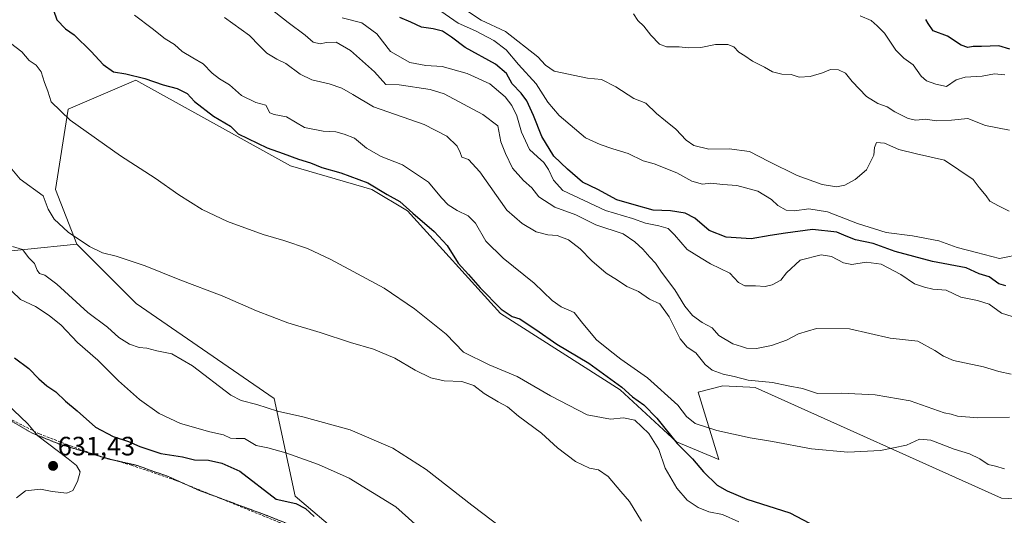
# Model space of a CAD drawing. Units: metres. Extents: x 590423 to 593867, y 4726709 to 4729068.
# Drawn here: x 592646 to 593017, y 4728326 to 4728513 of the extents above; entities that cross this region are included whole.
import ezdxf
from ezdxf.enums import TextEntityAlignment as Align

# ---------------------------------------------------------------- set-up
doc = ezdxf.new("R2010")
doc.units = ezdxf.units.M
doc.header["$MEASUREMENT"] = 0
doc.linetypes.add('TRAZOS2', pattern=[0.375, 0.25, -0.125])
doc.linetypes.add('TRAZOSX2', pattern=[1.5, 1, -0.5])
for name, color, linetype, lineweight in [('Arbolado forestal CxS', 92, 'Continuous', 0), ('Carátula', 7, 'Continuous', 5), ('Cultivos herbáceos CxS', 92, 'Continuous', 0), ('Curva de nivel maestra', 36, 'Continuous', 30), ('Curva de nivel normal', 36, 'Continuous', 0), ('Pastizal CxS', 92, 'Continuous', 0), ('Punto de cota en terreno', 7, 'Continuous', 0), ('Rótulo de punto de cota en terreno', 19, 'Continuous', 0), ('Senda', 19, 'TRAZOSX2', 0), ('Vía pecuaria eje', 92, 'TRAZOS2', 0)]:
    doc.layers.add(name, color=color, linetype=linetype, lineweight=lineweight)
doc.styles.add('Arial', font='txt', dxfattribs={"height": 0.2})

# ---------------------------------------------------------------- blocks, each defined once
blk = doc.blocks.new('*U155')
at = {"layer": 'Arbolado forestal CxS', "color": 92, "linetype": 'Continuous', "lineweight": 0}
blk.add_polyline3d([(593066.7433, 4728330.1835, 594.3831), (593015.5249, 4728332.6541, 597.0179), (592922.6987, 4728374.3537, 591.6051), (592920.6679, 4728374.4503, 591.7061), (592912.9365, 4728374.8187, 592.2721), (592910.5005, 4728374.9347, 592.4478), (592901.2075, 4728372.6101, 593.466), (592909.0869, 4728347.2009, 597.9486), (592893.0851, 4728353.8901, 599.9142), (592871.9177, 4728373.4633, 601.5148), (592826.7811, 4728402.1959, 601.5305), (592791.7761, 4728440.9203, 600.5342), (592778.2913, 4728448.9265, 601.1675), (592747.6385, 4728457.8839, 601.2383), (592689.3651, 4728490.1327, 600.4039), (592663.9281, 4728479.2257, 604.5733), (592659.0825, 4728448.9225, 608.6105), (592667.1431, 4728428.3633, 611.2135), (592627.6405, 4728424.2977, 619.6352)], dxfattribs=at)
blk = doc.blocks.new('*U174')
at = {"layer": 'Curva de nivel normal', "color": 36, "linetype": 'Continuous', "lineweight": 0}
blk.add_polyline3d([(593023.17, 4728399.94, 580), (593015.55, 4728402.29, 580), (593010.93, 4728405.65, 580), (593006.56, 4728407.11, 580), (593000.16, 4728408.32, 580), (592994.72, 4728411.04, 580), (592989.69, 4728411.39, 580), (592986.59, 4728412.08, 580), (592982.81, 4728413.33, 580), (592977.66, 4728416.94, 580), (592970.16, 4728420.74, 580), (592964.56, 4728421.59, 580), (592959.2, 4728420.7, 580), (592956.03, 4728421.24, 580), (592951.53, 4728423.68, 580), (592947.56, 4728424.28, 580), (592939.72, 4728422.26, 580), (592934.55, 4728417.55, 580), (592932.38, 4728414.77, 580), (592929.17, 4728413.02, 580), (592926.54, 4728412.38, 580), (592922.81, 4728412.68, 580), (592918.89, 4728412.6, 580), (592916.48, 4728413.89, 580), (592913.18, 4728417.41, 580), (592905.88, 4728420.85, 580), (592902.4, 4728423.06, 580), (592897.07, 4728426.26, 580), (592892.38, 4728431.85, 580), (592889.94, 4728434.17, 580), (592886.46, 4728435.26, 580), (592881.4, 4728436.26, 580), (592876.46, 4728437.97, 580), (592866.4, 4728441.01, 580), (592850.24, 4728448.52, 580), (592846.75, 4728452.38, 580), (592844.82, 4728456.46, 580), (592843.06, 4728459.12, 580), (592840.76, 4728461.28, 580), (592837.71, 4728463.96, 580), (592834.72, 4728470.56, 580), (592832.94, 4728476.64, 580), (592831.08, 4728480.62, 580), (592828.54, 4728483.82, 580), (592822.71, 4728488.67, 580), (592814.28, 4728492.58, 580), (592804.82, 4728495.28, 580), (592798.69, 4728495.63, 580), (592792.56, 4728496.79, 580), (592785.29, 4728500.87, 580), (592780.2, 4728507.55, 580), (592774.58, 4728511.64, 580), (592767.17, 4728513.59, 580)], dxfattribs=at)
blk = doc.blocks.new('*U179')
at = {"layer": 'Curva de nivel normal', "color": 36, "linetype": 'Continuous', "lineweight": 0}
blk.add_polyline3d([(592642.6, 4728456.58, 610), (592645.79, 4728452.8, 610), (592654.48, 4728446.56, 610), (592656.34, 4728441.49, 610), (592658.64, 4728437.69, 610), (592663.94, 4728432.85, 610), (592671.97, 4728427.43, 610), (592676.84, 4728425.09, 610), (592681.91, 4728423.79, 610), (592692.84, 4728420.19, 610), (592705.96, 4728414.82, 610), (592721.93, 4728408.81, 610), (592734.86, 4728403.24, 610), (592746.67, 4728398.72, 610), (592758.85, 4728395.04, 610), (592770.23, 4728391.26, 610), (592778.98, 4728388.74, 610), (592786.93, 4728385.33, 610), (592794.58, 4728380.86, 610), (592800.58, 4728377.93, 610), (592805.58, 4728376.8, 610), (592812.24, 4728376.6, 610), (592816.78, 4728375.08, 610), (592820.65, 4728372.03, 610), (592825.9, 4728368.87, 610), (592829.4, 4728367.04, 610), (592833.5, 4728363.47, 610), (592842.18, 4728357.16, 610), (592848.31, 4728351.64, 610), (592855, 4728346.39, 610), (592860.28, 4728343.87, 610), (592863.76, 4728343.26, 610), (592867.29, 4728340.73, 610), (592872.06, 4728335.17, 610), (592875.44, 4728331.43, 610), (592879.84, 4728323.95, 610)], dxfattribs=at)
blk = doc.blocks.new('*U182')
at = {"layer": 'Curva de nivel normal', "color": 36, "linetype": 'Continuous', "lineweight": 0}
blk.add_polyline3d([(592916.6, 4728323.76, 605), (592910.41, 4728326.46, 605), (592905.28, 4728327.47, 605), (592901.27, 4728329.09, 605), (592897.1, 4728331.86, 605), (592893.22, 4728336.34, 605), (592888.83, 4728343.88, 605), (592886.46, 4728351.02, 605), (592882.66, 4728357.04, 605), (592877.37, 4728362.02, 605), (592873.09, 4728362.93, 605), (592868.25, 4728362.33, 605), (592859.46, 4728364.04, 605), (592845.58, 4728371.2, 605), (592833.08, 4728378.46, 605), (592822.51, 4728382.82, 605), (592812.87, 4728387.66, 605), (592806.25, 4728394.36, 605), (592794.33, 4728404, 605), (592782.91, 4728411.68, 605), (592762.86, 4728422.49, 605), (592754.09, 4728426.71, 605), (592745.13, 4728429.75, 605), (592737.32, 4728431.96, 605), (592723.97, 4728436.84, 605), (592714.34, 4728441.36, 605), (592705.53, 4728446.87, 605), (592696.63, 4728453.15, 605), (592683.6, 4728461.6, 605), (592664.59, 4728475.08, 605), (592657.53, 4728481.99, 605), (592656.16, 4728485.98, 605), (592654.94, 4728489.21, 605), (592653.7, 4728493.3, 605), (592651.8, 4728495.74, 605), (592649.18, 4728497.45, 605), (592646.47, 4728500.74, 605), (592642.16, 4728504.1, 605)], dxfattribs=at)
blk = doc.blocks.new('*U183')
at = {"layer": 'Curva de nivel normal', "color": 36, "linetype": 'Continuous', "lineweight": 0}
blk.add_polyline3d([(592639.55, 4728413.65, 620), (592645.97, 4728407.48, 620), (592651.58, 4728404.86, 620), (592656.76, 4728401.38, 620), (592661.24, 4728397.83, 620), (592667.38, 4728391.23, 620), (592675.05, 4728384.64, 620), (592682.84, 4728376.88, 620), (592690.79, 4728369.76, 620), (592698.17, 4728364.55, 620), (592706.15, 4728360.81, 620), (592717.21, 4728357.65, 620), (592722.44, 4728356.44, 620), (592725, 4728355.29, 620), (592727.13, 4728355.1, 620), (592730.3, 4728355.07, 620), (592734.76, 4728352.43, 620), (592739.17, 4728351.57, 620), (592745.91, 4728349.76, 620), (592758.16, 4728345.33, 620), (592769.7, 4728340.17, 620), (592787.32, 4728329.3, 620), (592822.09, 4728298.24, 620)], dxfattribs=at)
blk = doc.blocks.new('*U185')
at = {"layer": 'Curva de nivel normal', "color": 36, "linetype": 'Continuous', "lineweight": 0}
blk.add_polyline3d([(593016.68, 4728343.62, 595), (593013.29, 4728344.69, 595), (593010.58, 4728345.25, 595), (593007.41, 4728347.42, 595), (593003.44, 4728349.36, 595), (592997.74, 4728351.06, 595), (592988.86, 4728354.5, 595), (592984.63, 4728354.83, 595), (592979.79, 4728352.56, 595), (592969.96, 4728350.55, 595), (592957.62, 4728349.95, 595), (592943.98, 4728351.24, 595), (592929.2, 4728353.94, 595), (592920.82, 4728355.3, 595), (592908.27, 4728358.07, 595), (592900.14, 4728360.78, 595), (592896.84, 4728363.43, 595), (592893.54, 4728367.63, 595), (592882.2, 4728377.96, 595), (592872.17, 4728384.94, 595), (592868.11, 4728388.08, 595), (592862.94, 4728392.33, 595), (592857.81, 4728398.38, 595), (592854.55, 4728402.55, 595), (592849.64, 4728404.76, 595), (592846.24, 4728407.05, 595), (592839.44, 4728413.62, 595), (592827.75, 4728423.01, 595), (592821.27, 4728429.48, 595), (592817.31, 4728436.18, 595), (592814.56, 4728439.05, 595), (592810.42, 4728440.95, 595), (592807.11, 4728443.1, 595), (592804.58, 4728445.8, 595), (592799.62, 4728451.63, 595), (592789.8, 4728458.18, 595), (592781.77, 4728461.4, 595), (592776.26, 4728464.43, 595), (592771.75, 4728468.21, 595), (592767.92, 4728469.75, 595), (592764.74, 4728470.7, 595), (592759.93, 4728470.88, 595), (592752.92, 4728472.22, 595), (592746.2, 4728476.35, 595), (592741.46, 4728477.22, 595), (592739.83, 4728477.79, 595), (592738.36, 4728480.71, 595), (592734.61, 4728481.75, 595), (592729.19, 4728484.28, 595), (592724.61, 4728488.31, 595), (592720.87, 4728490.55, 595), (592718.16, 4728492.78, 595), (592714.78, 4728496.3, 595), (592710.84, 4728498.46, 595), (592706.84, 4728500.95, 595), (592703.89, 4728503.6, 595), (592700.43, 4728505.71, 595), (592695.59, 4728509.57, 595), (592688.86, 4728514.53, 595)], dxfattribs=at)
blk = doc.blocks.new('*U186')
at = {"layer": 'Curva de nivel normal', "color": 36, "linetype": 'Continuous', "lineweight": 0}
blk.add_polyline3d([(592642.96, 4728427.47, 615), (592646.7, 4728426.33, 615), (592649.05, 4728423.22, 615), (592651.16, 4728421.09, 615), (592652.16, 4728418.48, 615), (592653.13, 4728417.26, 615), (592655.04, 4728416.7, 615), (592659.62, 4728413.24, 615), (592671.3, 4728402.59, 615), (592678.73, 4728396.99, 615), (592682.97, 4728393.1, 615), (592686.93, 4728390.58, 615), (592690.67, 4728389.38, 615), (592693.57, 4728389.09, 615), (592697.33, 4728388.12, 615), (592702.88, 4728387.06, 615), (592710.74, 4728382.46, 615), (592725.18, 4728371.41, 615), (592729.05, 4728369.47, 615), (592734.91, 4728367.96, 615), (592742.78, 4728365.34, 615), (592752.33, 4728363.3, 615), (592770.08, 4728358.38, 615), (592786.21, 4728351.52, 615), (592798.8, 4728343.45, 615), (592815.92, 4728329.94, 615), (592831.57, 4728318.13, 615)], dxfattribs=at)
blk = doc.blocks.new('*U191')
at = {"layer": 'Curva de nivel normal', "color": 36, "linetype": 'Continuous', "lineweight": 0}
blk.add_polyline3d([(593016.79, 4728492.09, 555), (593012.88, 4728492.44, 555), (593008.21, 4728491.64, 555), (593001.88, 4728491.27, 555), (592998.5, 4728490.26, 555), (592994.77, 4728487.77, 555), (592990.82, 4728488.63, 555), (592987.32, 4728489.82, 555), (592985.26, 4728491.62, 555), (592982.29, 4728495.82, 555), (592978.71, 4728498.35, 555), (592975.72, 4728501.36, 555), (592971.52, 4728507.82, 555), (592968.68, 4728510.61, 555), (592966.38, 4728512.52, 555), (592962.32, 4728514.35, 555)], dxfattribs=at)
blk = doc.blocks.new('*U196')
at = {"layer": 'Curva de nivel normal', "color": 36, "linetype": 'Continuous', "lineweight": 0}
blk.add_polyline3d([(592644.45, 4728332.69, 630), (592647.82, 4728335.37, 630), (592653.52, 4728335.97, 630), (592657.89, 4728335.19, 630), (592663.36, 4728334.57, 630), (592665.63, 4728335.47, 630), (592667.46, 4728338.89, 630), (592668.43, 4728342.56, 630), (592667.05, 4728344.98, 630), (592663.85, 4728347.47, 630), (592652.48, 4728356.13, 630), (592648.68, 4728360.63, 630), (592637.74, 4728370.98, 630)], dxfattribs=at)
blk = doc.blocks.new('*U197')
at = {"layer": 'Curva de nivel normal', "color": 36, "linetype": 'Continuous', "lineweight": 0}
blk.add_polyline3d([(592813.54, 4728516.58, 565), (592819.43, 4728512.65, 565), (592828.62, 4728508.39, 565), (592840.84, 4728498.95, 565), (592843.75, 4728495.77, 565), (592847.02, 4728493.55, 565), (592859.55, 4728490.86, 565), (592864.81, 4728490.4, 565), (592870.19, 4728487.65, 565), (592877.04, 4728483.22, 565), (592881.52, 4728481.49, 565), (592885.61, 4728477.58, 565), (592888.89, 4728474.74, 565), (592892.9, 4728471.7, 565), (592896.67, 4728467.52, 565), (592899.59, 4728465.43, 565), (592905.23, 4728464.14, 565), (592912.9, 4728464.2, 565), (592920.56, 4728463.26, 565), (592927.89, 4728459.48, 565), (592938.56, 4728454.23, 565), (592948.03, 4728450.74, 565), (592953.34, 4728449.88, 565), (592956.55, 4728450.5, 565), (592960.42, 4728452.62, 565), (592964.69, 4728456.35, 565), (592967.44, 4728461.84, 565), (592967.64, 4728464.7, 565), (592968.43, 4728466.56, 565), (592971.42, 4728466.42, 565), (592976.8, 4728463.99, 565), (592983.52, 4728462.3, 565), (592994.02, 4728460.01, 565), (593004.87, 4728452.66, 565), (593007.14, 4728449.64, 565), (593009.73, 4728446.51, 565), (593011.13, 4728444.52, 565), (593014.46, 4728442.72, 565), (593018.46, 4728440.72, 565)], dxfattribs=at)
blk = doc.blocks.new('*U208')
at = {"layer": 'Curva de nivel normal', "color": 36, "linetype": 'Continuous', "lineweight": 0}
blk.add_polyline3d([(593019.2, 4728379.37, 585), (593014.55, 4728380.37, 585), (593008.77, 4728382.06, 585), (592997.42, 4728384.54, 585), (592993.7, 4728386.15, 585), (592990.39, 4728388.28, 585), (592984.07, 4728391.71, 585), (592973.61, 4728392.96, 585), (592958.23, 4728396.4, 585), (592945.85, 4728396.51, 585), (592939, 4728394.53, 585), (592934.51, 4728392.18, 585), (592928.89, 4728390.16, 585), (592923.25, 4728389.07, 585), (592919.5, 4728389.15, 585), (592917.6, 4728389.79, 585), (592914.26, 4728390.73, 585), (592909.02, 4728393.87, 585), (592906.49, 4728396.81, 585), (592902.78, 4728398.85, 585), (592899.11, 4728401.44, 585), (592896.23, 4728404.96, 585), (592892.44, 4728411.09, 585), (592887.41, 4728417.72, 585), (592885.21, 4728421.19, 585), (592883.08, 4728423.4, 585), (592880.45, 4728426.43, 585), (592877.34, 4728429.19, 585), (592873.03, 4728432.16, 585), (592862.74, 4728435.58, 585), (592855.21, 4728439.35, 585), (592847.29, 4728442.26, 585), (592841.23, 4728446.19, 585), (592838.63, 4728449.6, 585), (592835.46, 4728452.25, 585), (592831.28, 4728456.96, 585), (592828.61, 4728462.42, 585), (592826.84, 4728466.9, 585), (592825.78, 4728472.87, 585), (592820.18, 4728477.18, 585), (592812.79, 4728481.01, 585), (592805.54, 4728484.91, 585), (592800.32, 4728486.63, 585), (592788.57, 4728488.29, 585), (592783.56, 4728488.47, 585), (592779.24, 4728493.29, 585), (592770.24, 4728501.31, 585), (592764.92, 4728504.44, 585), (592761.25, 4728504.33, 585), (592758.79, 4728503.75, 585), (592756.24, 4728504.47, 585), (592753.19, 4728507.07, 585), (592746.74, 4728511.77, 585), (592737.54, 4728519.17, 585)], dxfattribs=at)
blk = doc.blocks.new('*U210')
at = {"layer": 'Curva de nivel normal', "color": 36, "linetype": 'Continuous', "lineweight": 0}
blk.add_polyline3d([(593023.43, 4728424.66, 570), (593014.75, 4728422.9, 570), (593006.1, 4728425.22, 570), (592998.89, 4728427.02, 570), (592991.99, 4728429.52, 570), (592981.99, 4728431.44, 570), (592972.08, 4728432.72, 570), (592961.32, 4728436.05, 570), (592950.02, 4728440.51, 570), (592942.89, 4728441.64, 570), (592937.51, 4728440.9, 570), (592934.36, 4728441.16, 570), (592931.27, 4728442.87, 570), (592928.86, 4728445.14, 570), (592923.72, 4728448.28, 570), (592915.78, 4728450.45, 570), (592910.5, 4728450.81, 570), (592906.07, 4728451.34, 570), (592902.84, 4728450.87, 570), (592898.84, 4728452.06, 570), (592893.23, 4728455.2, 570), (592884.73, 4728458.56, 570), (592880.58, 4728459.65, 570), (592874.93, 4728462.45, 570), (592869.13, 4728464.17, 570), (592864.39, 4728465.88, 570), (592858.86, 4728468.41, 570), (592848.84, 4728476.78, 570), (592844.58, 4728481.78, 570), (592840.19, 4728488.74, 570), (592833.56, 4728496.03, 570), (592828.91, 4728501.47, 570), (592824.3, 4728505.09, 570), (592817.42, 4728508.7, 570), (592810.78, 4728511.6, 570), (592804.32, 4728516.1, 570)], dxfattribs=at)
blk = doc.blocks.new('*U213')
at = {"layer": 'Curva de nivel normal', "color": 36, "linetype": 'Continuous', "lineweight": 0}
blk.add_polyline3d([(593018.55, 4728363.12, 590), (593006.64, 4728362.92, 590), (592998.91, 4728363.54, 590), (592996.57, 4728364.31, 590), (592993.91, 4728364.83, 590), (592981.08, 4728369.28, 590), (592968, 4728371.52, 590), (592955.32, 4728372.17, 590), (592946.16, 4728372, 590), (592940.56, 4728373.95, 590), (592935.16, 4728374.89, 590), (592929.32, 4728376.26, 590), (592920.14, 4728377.1, 590), (592914.79, 4728378.47, 590), (592910.71, 4728379.35, 590), (592906.48, 4728380.81, 590), (592903.85, 4728383, 590), (592900.34, 4728387.42, 590), (592897.15, 4728389.52, 590), (592894.53, 4728392.61, 590), (592890.34, 4728400.93, 590), (592886.75, 4728405.88, 590), (592882.9, 4728407.64, 590), (592878.78, 4728410.44, 590), (592874.41, 4728412.39, 590), (592870.83, 4728414.81, 590), (592866.58, 4728417.43, 590), (592861.23, 4728421.99, 590), (592856.82, 4728426.58, 590), (592852.39, 4728430.01, 590), (592848.11, 4728431.54, 590), (592844.65, 4728431.79, 590), (592840.22, 4728432.98, 590), (592834.97, 4728436.1, 590), (592829.2, 4728441.15, 590), (592818.93, 4728455.62, 590), (592814.7, 4728460.18, 590), (592812.16, 4728461.12, 590), (592811.58, 4728462.87, 590), (592810.49, 4728465.23, 590), (592806.53, 4728468.99, 590), (592798.01, 4728473.45, 590), (592778.91, 4728480.07, 590), (592771.08, 4728484.76, 590), (592767.02, 4728487.04, 590), (592762.22, 4728488.74, 590), (592755.72, 4728490.28, 590), (592751.24, 4728492.42, 590), (592745.92, 4728496.33, 590), (592742.55, 4728498, 590), (592738.75, 4728500.32, 590), (592736.03, 4728502.98, 590), (592732.19, 4728506.96, 590), (592722.8, 4728513.74, 590)], dxfattribs=at)
blk = doc.blocks.new('*U224')
at = {"layer": 'Curva de nivel maestra', "color": 36, "linetype": 'Continuous', "lineweight": 30}
blk.add_polyline3d([(593018.64, 4728501.72, 550), (593014.57, 4728503.02, 550), (593007.97, 4728502.74, 550), (593004.88, 4728502.82, 550), (593002.88, 4728502.39, 550), (593000.29, 4728503.28, 550), (592995.19, 4728506.69, 550), (592989.8, 4728508.73, 550), (592987.89, 4728511.44, 550), (592987, 4728513.01, 550)], dxfattribs=at)
blk = doc.blocks.new('*U225')
at = {"layer": 'Curva de nivel maestra', "color": 36, "linetype": 'Continuous', "lineweight": 30}
blk.add_polyline3d([(593017.22, 4728412.59, 575), (593014.58, 4728413.43, 575), (593010.87, 4728415.97, 575), (593007.14, 4728417.17, 575), (593002.2, 4728419.43, 575), (592989.56, 4728421.82, 575), (592975.48, 4728425.56, 575), (592967.13, 4728428.61, 575), (592960.59, 4728430.01, 575), (592957.06, 4728431.3, 575), (592953.48, 4728432.89, 575), (592944.27, 4728433.8, 575), (592934.15, 4728432.47, 575), (592928.39, 4728431.6, 575), (592921.23, 4728430.38, 575), (592911.85, 4728430.99, 575), (592905.44, 4728433.52, 575), (592899.99, 4728438.07, 575), (592896.31, 4728440.03, 575), (592890.84, 4728440.82, 575), (592884.32, 4728441.08, 575), (592877.17, 4728443.09, 575), (592870.57, 4728445.08, 575), (592863.4, 4728448.88, 575), (592857.72, 4728451.64, 575), (592852.03, 4728456.51, 575), (592846.81, 4728461.44, 575), (592842.3, 4728468.9, 575), (592839.22, 4728476.75, 575), (592836.67, 4728482.28, 575), (592834.55, 4728485.25, 575), (592831.14, 4728488.77, 575), (592829.03, 4728492.65, 575), (592824.88, 4728496.18, 575), (592813.5, 4728502.46, 575), (592808.33, 4728506.28, 575), (592804.95, 4728508.57, 575), (592801.39, 4728509.47, 575), (592797.03, 4728510.04, 575), (592792.98, 4728511.93, 575), (592788.86, 4728513.65, 575)], dxfattribs=at)
blk = doc.blocks.new('*U229')
at = {"layer": 'Curva de nivel maestra', "color": 36, "linetype": 'Continuous', "lineweight": 30}
blk.add_polyline3d([(592658.33, 4728516.53, 600), (592659.61, 4728512.88, 600), (592662.85, 4728509.44, 600), (592666.09, 4728507.13, 600), (592672.54, 4728500.92, 600), (592677.03, 4728495.97, 600), (592681, 4728493.24, 600), (592685.6, 4728492.44, 600), (592692.78, 4728490.79, 600), (592699.7, 4728488.34, 600), (592704.97, 4728486.92, 600), (592708.72, 4728485.08, 600), (592711.52, 4728482.1, 600), (592718.63, 4728476.49, 600), (592725.08, 4728472.73, 600), (592727.97, 4728469.92, 600), (592738.91, 4728464.55, 600), (592744.87, 4728462.53, 600), (592750.64, 4728460.32, 600), (592755.17, 4728459, 600), (592759.45, 4728457.16, 600), (592766.58, 4728455.22, 600), (592776.76, 4728451.38, 600), (592784.07, 4728447.02, 600), (592788.83, 4728444.43, 600), (592793.77, 4728439.97, 600), (592801.82, 4728433.08, 600), (592806.68, 4728427.82, 600), (592810.85, 4728421.21, 600), (592814.74, 4728416.87, 600), (592819.12, 4728411.81, 600), (592827.06, 4728403.88, 600), (592831.14, 4728401.11, 600), (592834.04, 4728400.23, 600), (592836.04, 4728398.8, 600), (592840.05, 4728396.21, 600), (592847.98, 4728390.61, 600), (592860.11, 4728383.44, 600), (592872.43, 4728374.47, 600), (592876.55, 4728370.81, 600), (592880.84, 4728367.78, 600), (592885.74, 4728362.81, 600), (592893.34, 4728353.23, 600), (592899.13, 4728347.46, 600), (592903.24, 4728342.54, 600), (592908.36, 4728337.58, 600), (592912.14, 4728335.44, 600), (592919.57, 4728332.23, 600), (592935.74, 4728327.08, 600), (592943.19, 4728323.18, 600)], dxfattribs=at)
blk = doc.blocks.new('5PATER')
at = {"layer": 'Carátula', "linetype": 'Continuous', "lineweight": 5}
h = blk.add_hatch(color=250, dxfattribs=at)
edge = h.paths.add_edge_path()
edge.add_ellipse((0, 0.01), major_axis=(-1.33, -1.34), ratio=0.999422, start_angle=0, end_angle=360)

msp = doc.modelspace()

# ---------------------------------------------------------------- linework, layer by layer
at = {"layer": 'Arbolado forestal CxS', "color": 92, "linetype": 'Continuous', "lineweight": 0}
for points in [[(593066.74, 4728330.18, 594.38), (593015.52, 4728332.65, 597.02), (592922.7, 4728374.35, 591.61), (592920.67, 4728374.45, 591.71), (592912.94, 4728374.82, 592.27), (592910.5, 4728374.93, 592.45), (592901.21, 4728372.61, 593.47), (592909.09, 4728347.2, 597.95), (592893.09, 4728353.89, 599.91), (592871.92, 4728373.46, 601.51), (592826.78, 4728402.2, 601.53), (592791.78, 4728440.92, 600.53), (592778.29, 4728448.93, 601.17), (592747.64, 4728457.88, 601.24), (592689.37, 4728490.13, 600.4), (592663.93, 4728479.23, 604.57), (592659.08, 4728448.92, 608.61), (592667.14, 4728428.36, 611.21)], [(592667.14, 4728428.36, 611.21), (592627.64, 4728424.3, 619.64), (592610.21, 4728416.16, 625.93), (592597.43, 4728405.13, 631.36)]]:
    msp.add_polyline3d(points, dxfattribs=at)
at = {"layer": 'Cultivos herbáceos CxS', "color": 92, "linetype": 'Continuous', "lineweight": 0}
for points in [[(592819.28, 4728274.11, 624.83), (592749.37, 4728333.38, 624.85), (592741.45, 4728370.14, 614.65), (592689.51, 4728406, 612.19), (592667.14, 4728428.36, 611.21), (592659.08, 4728448.92, 608.61), (592663.93, 4728479.23, 604.57), (592689.37, 4728490.13, 600.4), (592747.64, 4728457.88, 601.24), (592778.29, 4728448.93, 601.17), (592791.78, 4728440.92, 600.53), (592826.78, 4728402.2, 601.53), (592871.92, 4728373.46, 601.51), (592893.09, 4728353.89, 599.91), (592909.09, 4728347.2, 597.95), (592901.21, 4728372.61, 593.47), (592910.5, 4728374.93, 592.45), (592912.94, 4728374.82, 592.27), (592920.67, 4728374.45, 591.71), (592922.7, 4728374.35, 591.61), (593015.52, 4728332.65, 597.02), (593066.74, 4728330.18, 594.38)], [(593066.74, 4728330.18, 594.38), (593015.52, 4728332.65, 597.02), (592922.7, 4728374.35, 591.61), (592920.67, 4728374.45, 591.71), (592912.94, 4728374.82, 592.27), (592910.5, 4728374.93, 592.45), (592901.21, 4728372.61, 593.47), (592909.09, 4728347.2, 597.95), (592893.09, 4728353.89, 599.91), (592871.92, 4728373.46, 601.51), (592826.78, 4728402.2, 601.53), (592791.78, 4728440.92, 600.53), (592778.29, 4728448.93, 601.17), (592747.64, 4728457.88, 601.24), (592689.37, 4728490.13, 600.4), (592663.93, 4728479.23, 604.57), (592659.08, 4728448.92, 608.61), (592667.14, 4728428.36, 611.21)], [(593026.95, 4728153.15, 619.68), (592979.64, 4728197.84, 619.87), (592973.72, 4728216.31, 617.91), (592963.95, 4728222.23, 617.79), (592925.04, 4728226.3, 620.61), (592888.01, 4728253.77, 618.96), (592842.08, 4728274.11, 622.61), (592819.28, 4728274.11, 624.83), (592749.37, 4728333.38, 624.85), (592741.45, 4728370.14, 614.65), (592689.51, 4728406, 612.19), (592667.14, 4728428.36, 611.21)]]:
    msp.add_polyline3d(points, dxfattribs=at)
at = {"layer": 'Curva de nivel maestra', "color": 36, "linetype": 'Continuous', "lineweight": 30}
msp.add_polyline3d([(592643.66, 4728385.51, 625), (592649.03, 4728381.52, 625), (592652.84, 4728377.56, 625), (592655.86, 4728374.98, 625), (592659.26, 4728372.73, 625), (592662.94, 4728369.19, 625), (592667.26, 4728365.53, 625), (592674.24, 4728359.32, 625), (592680.86, 4728355.84, 625), (592686.6, 4728353.92, 625), (592690.94, 4728352.1, 625), (592698.79, 4728349.43, 625), (592706.98, 4728348.23, 625), (592711.5, 4728347.04, 625), (592716.7, 4728346.99, 625), (592721.73, 4728345.8, 625), (592728.54, 4728342.8, 625), (592742.31, 4728332.28, 625), (592749.72, 4728330.56, 625), (592753.27, 4728328.77, 625), (592756.63, 4728325.66, 625)], dxfattribs=at)
at = {"layer": 'Curva de nivel normal', "color": 36, "linetype": 'Continuous', "lineweight": 0}
msp.add_polyline3d([(593018.53, 4728471.31, 560), (593009.49, 4728472.98, 560), (593002.84, 4728475.62, 560), (592996.74, 4728475.01, 560), (592991.04, 4728474.84, 560), (592986.85, 4728475.45, 560), (592983.26, 4728475.05, 560), (592980.32, 4728475.64, 560), (592975.36, 4728478.23, 560), (592972.5, 4728480.08, 560), (592968.92, 4728481.32, 560), (592964.62, 4728483.98, 560), (592959.33, 4728489.64, 560), (592956.81, 4728492.79, 560), (592954.14, 4728494.03, 560), (592951.07, 4728494.08, 560), (592948.11, 4728492.85, 560), (592943.45, 4728491.47, 560), (592939.26, 4728491.24, 560), (592936.32, 4728492.19, 560), (592932.83, 4728492.4, 560), (592929.22, 4728493.28, 560), (592926.28, 4728494.97, 560), (592921.78, 4728497.2, 560), (592918.87, 4728499.31, 560), (592916.56, 4728500.68, 560), (592914.7, 4728502.6, 560), (592912.38, 4728503.59, 560), (592907.81, 4728503.59, 560), (592902.29, 4728502.47, 560), (592897.44, 4728502.27, 560), (592894.13, 4728502.64, 560), (592889.3, 4728502.6, 560), (592886.68, 4728503.65, 560), (592883.43, 4728507.06, 560), (592880.8, 4728510.42, 560), (592878.51, 4728512.52, 560), (592876.84, 4728515.11, 560)], dxfattribs=at)
at = {"layer": 'Pastizal CxS', "color": 92, "linetype": 'Continuous', "lineweight": 0}
for points in [[(592667.14, 4728428.36, 611.21), (592627.64, 4728424.3, 619.64), (592610.21, 4728416.16, 625.93), (592597.43, 4728405.13, 631.36)], [(592627.64, 4728424.3, 619.64), (592667.14, 4728428.36, 611.21), (592689.51, 4728406, 612.19), (592741.45, 4728370.14, 614.65), (592749.37, 4728333.38, 624.85), (592819.28, 4728274.11, 624.83), (592842.08, 4728274.11, 622.61), (592888.01, 4728253.77, 618.96), (592925.04, 4728226.3, 620.61), (592963.95, 4728222.23, 617.79), (592973.72, 4728216.31, 617.91), (592979.64, 4728197.84, 619.87), (593026.95, 4728153.15, 619.68)], [(593026.95, 4728153.15, 619.68), (592979.64, 4728197.84, 619.87), (592973.72, 4728216.31, 617.91), (592963.95, 4728222.23, 617.79), (592925.04, 4728226.3, 620.61), (592888.01, 4728253.77, 618.96), (592842.08, 4728274.11, 622.61), (592819.28, 4728274.11, 624.83), (592749.37, 4728333.38, 624.85), (592741.45, 4728370.14, 614.65), (592689.51, 4728406, 612.19), (592667.14, 4728428.36, 611.21)]]:
    msp.add_polyline3d(points, dxfattribs=at)
at = {"layer": 'Senda', "color": 19, "linetype": 'TRAZOSX2', "lineweight": 0}
for points in [[(592642.82, 4728362.04), (592653.06, 4728356.83), (592664.8, 4728352.3), (592674.17, 4728348.93), (592681.08, 4728346.95)], [(592681.08, 4728346.95), (592687.76, 4728345.04), (592704.22, 4728339.41), (592708.54, 4728337.66)], [(592708.54, 4728337.66), (592718.93, 4728333.45)], [(592718.93, 4728333.45), (592743.6, 4728323.45), (592752.54, 4728318.99), (592758.91, 4728315.37), (592767.21, 4728309.16), (592770.93, 4728305.79), (592774.21, 4728302.04), (592781.57, 4728291.58)]]:
    msp.add_lwpolyline(points, dxfattribs=at)
at = {"layer": 'Vía pecuaria eje', "color": 92, "linetype": 'TRAZOS2', "lineweight": 0}
for points in [[(592681.08, 4728346.95, 627.73), (592679, 4728347.42, 627.88), (592674.72, 4728348.72, 628.04), (592670.44, 4728350.02, 628.34), (592666.16, 4728351.32, 628.87), (592663.45, 4728352.12, 629.11), (592660.74, 4728352.91, 629.27), (592657.26, 4728354.32, 629.37), (592653.77, 4728355.73, 629.8), (592650.29, 4728357.14, 630.15), (592646.75, 4728359.23, 629.99), (592643.21, 4728361.31, 630.5), (592642.59, 4728361.57, 630.57)], [(592708.54, 4728337.66, 626.72), (592705.38, 4728339.08, 626.85), (592701.57, 4728340.8, 626.95), (592697.49, 4728342.23, 627.02), (592693.4, 4728343.67, 627.02), (592689.32, 4728345.1, 627.14), (592685.88, 4728345.87, 627.29), (592682.44, 4728346.65, 627.64), (592681.08, 4728346.95, 627.73)], [(592718.93, 4728333.45, 626.38), (592717.31, 4728334.05, 626.41), (592713, 4728335.65, 626.57), (592709.19, 4728337.37, 626.69), (592708.54, 4728337.66, 626.72)], [(592781.57, 4728291.58, 625.97), (592780.66, 4728293.1, 625.93), (592778.15, 4728297.28, 625.96), (592776.03, 4728300.34, 625.74), (592773.91, 4728303.4, 625.61), (592771.55, 4728305.66, 625.47), (592769.2, 4728307.91, 625.47), (592765.71, 4728310.63, 625.54), (592762.21, 4728313.35, 625.52), (592758.71, 4728315.69, 625.66), (592755.22, 4728318.03, 625.65), (592751.72, 4728320.37, 625.56), (592748.6, 4728321.89, 625.59), (592745.48, 4728323.42, 625.53), (592742.17, 4728324.74, 625.62), (592738.86, 4728326.05, 625.75), (592734.55, 4728327.65, 625.84), (592730.24, 4728329.25, 625.97), (592725.93, 4728330.85, 626.22), (592721.62, 4728332.45, 626.32), (592718.93, 4728333.45, 626.38)]]:
    msp.add_polyline3d(points, dxfattribs=at)

# ---------------------------------------------------------------- block references
at = {"layer": 'Arbolado forestal CxS', "color": 92, "linetype": 'Continuous', "lineweight": 0}
msp.add_blockref('*U155', (0, 0), dxfattribs=at)
at = {"layer": 'Curva de nivel maestra', "color": 36, "linetype": 'Continuous', "lineweight": 30}
for name in ['*U224', '*U225', '*U229']:
    msp.add_blockref(name, (0, 0), dxfattribs=at)
at = {"layer": 'Curva de nivel normal', "color": 36, "linetype": 'Continuous', "lineweight": 0}
for name in ['*U210', '*U197', '*U191', '*U208', '*U174', '*U196', '*U183', '*U186', '*U179', '*U182', '*U213', '*U185']:
    msp.add_blockref(name, (0, 0), dxfattribs=at)
at = {"layer": 'Punto de cota en terreno', "linetype": 'Continuous', "lineweight": 0}
msp.add_blockref('5PATER', (592658.2, 4728344.78, 631.43), dxfattribs=at)

# ---------------------------------------------------------------- texts
at = {"layer": 'Rótulo de punto de cota en terreno', "color": 19, "linetype": 'Continuous', "lineweight": 0, "style": 'Arial'}
msp.add_text('631,43', height=7, dxfattribs=at).set_placement((592659.96, 4728346.54), align=Align.BOTTOM_LEFT)

doc.saveas('drawing.dxf')
